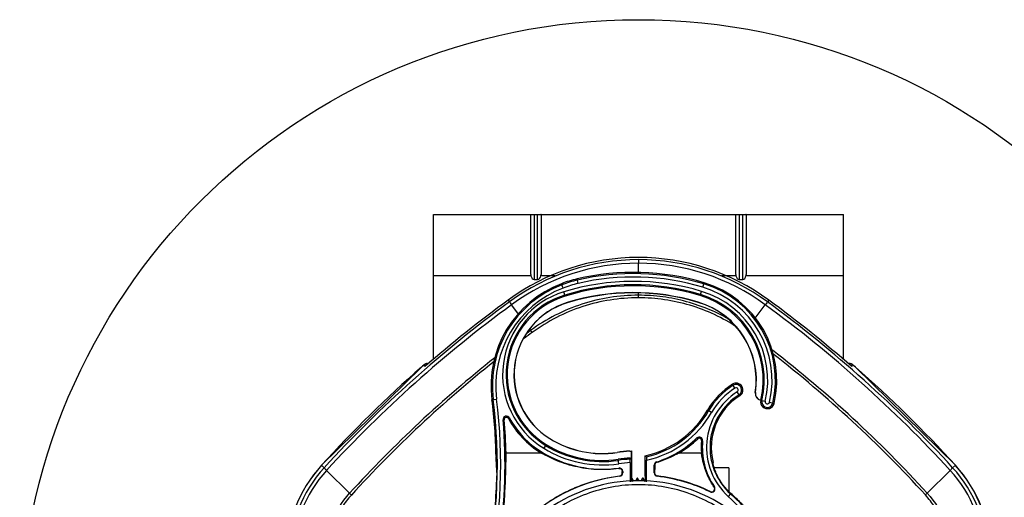
# Model space of a CAD drawing. Units: millimetres. Extents: x 2089 to 4189, y 1446 to 2931.
# Drawn here: x 2489 to 2633, y 2777 to 2847 of the extents above; entities that cross this region are included whole.
import ezdxf

# ---------------------------------------------------------------- set-up
doc = ezdxf.new("R2010")
doc.units = ezdxf.units.MM
doc.layers.add('7_ALL_FEATURES', color=7, linetype='Continuous')
doc.layers.add('AM_0', color=7, linetype='Continuous', lineweight=50)

msp = doc.modelspace()

# ---------------------------------------------------------------- linework, layer by layer
at = {"color": 7, "linetype": 'Continuous'}
for p, q in [((2549.244, 2797.268), (2549.244, 2818.516)), ((2549.244, 2818.516), (2609.244, 2818.516)), ((2563.494, 2809.71), (2563.494, 2818.514)), ((2563.994, 2818.516), (2563.994, 2809.001)), ((2564.494, 2809.001), (2564.494, 2818.516)), ((2564.994, 2818.514), (2564.994, 2809.71)), ((2593.494, 2809.71), (2593.494, 2818.514)), ((2593.994, 2818.516), (2593.994, 2809.001)), ((2594.494, 2809.001), (2594.494, 2818.516)), ((2594.994, 2818.514), (2594.994, 2809.71)), ((2609.244, 2797.268), (2609.244, 2818.516)), ((2579.244, 2809.982), (2579.245, 2811.364)), ((2563.513, 2809.516), (2549.244, 2809.516)), ((2563.994, 2809.001), (2564.494, 2809.001)), ((2567.079, 2809.516), (2564.975, 2809.516)), ((2593.513, 2809.516), (2591.408, 2809.516)), ((2593.994, 2809.001), (2594.494, 2809.001)), ((2609.244, 2809.516), (2594.975, 2809.516)), ((2560.186, 2805.976), (2560.376, 2805.717)), ((2579.242, 2806.682), (2579.243, 2806.979)), ((2579.243, 2806.309), (2579.244, 2806.681)), ((2598.302, 2805.976), (2598.112, 2805.717)), ((2561.767, 2803.842), (2560.692, 2805.294)), ((2596.334, 2803.32), (2597.795, 2805.294)), ((2563.48, 2801.527), (2563.338, 2801.719)), ((2547.514, 2796.168), (2532.886, 2781.794)), ((2547.659, 2796.294), (2547.514, 2796.168)), ((2547.514, 2796.168), (2547.514, 2796.168)), ((2547.884, 2796.482), (2547.659, 2796.294)), ((2548.04, 2796.599), (2547.884, 2796.482)), ((2548.015, 2796.225), (2548.016, 2796.571)), ((2548.263, 2796.69), (2548.04, 2796.599)), ((2548.518, 2796.652), (2548.263, 2796.69)), ((2610.196, 2796.694), (2609.977, 2796.646)), ((2610.437, 2796.606), (2610.196, 2796.694)), ((2610.472, 2796.571), (2610.472, 2796.225)), ((2610.974, 2796.168), (2610.822, 2796.3)), ((2610.973, 2796.168), (2610.974, 2796.168)), ((2625.601, 2781.794), (2610.974, 2796.168)), ((2533.281, 2781.435), (2532.886, 2781.794)), ((2625.206, 2781.435), (2625.601, 2781.794)), ((2536.996, 2777.691), (2533.637, 2781.043)), ((2621.491, 2777.691), (2624.85, 2781.043))]:
    msp.add_line(p, q, dxfattribs=at)
msp.add_lwpolyline([(2610.822, 2796.3), (2610.593, 2796.489), (2610.437, 2796.606)], dxfattribs=at)
for centre, radius, start, end in [((2579.228, 2780.007), 32.203, 89.97258, 126.25148), ((2579.228, 2780.026), 31.866, 89.9723, 126.27236), ((2579.259, 2780.007), 32.203, 53.74852, 90.02742), ((2579.259, 2780.026), 31.866, 53.72764, 90.0277), ((2579.228, 2780.029), 31.335, 89.97168, 126.26572), ((2579.259, 2780.029), 31.336, 53.73428, 90.02832), ((2670.878, 2655.158), 186.759, 126.27671, 137.45645), ((2668.049, 2658.877), 182.408, 126.25148, 131.15154), ((2487.616, 2655.166), 186.748, 42.54323, 53.72361), ((2490.438, 2658.877), 182.408, 48.84846, 53.74852), ((2670.907, 2655.119), 186.279, 126.27518, 137.46834), ((2487.573, 2655.111), 186.289, 42.53198, 53.7245), ((2671.322, 2654.625), 182.237, 126.28266, 126.48527), ((2475.641, 2736.667), 109.19, 36.24562, 36.44216), ((2671.521, 2654.366), 182.189, 126.28325, 126.74247), ((2489.891, 2658.083), 177.833, 42.26683, 52.2215), ((2668.587, 2658.09), 177.822, 128.35793, 137.73275), ((2489.655, 2657.771), 177.851, 42.28634, 52.09308), ((2668.049, 2658.877), 182.695, 131.28165, 137.71663), ((2668.831, 2657.769), 177.851, 128.48458, 137.71632), ((2548.344, 2796.193), 0.501, 121.74876, 130.94205), ((2548.344, 2796.193), 0.501, 101.75828, 121.72532), ((2548.343, 2796.194), 0.5, 96.68298, 101.72924), ((2548.344, 2796.187), 0.506, 90.03605, 96.69103), ((2610.145, 2796.188), 0.506, 97.54225, 108.96523), ((2610.143, 2796.197), 0.497, 89.95478, 97.48921), ((2610.143, 2796.188), 0.506, 86.1409, 89.96585), ((2610.143, 2796.189), 0.505, 81.03612, 86.14618), ((2610.144, 2796.193), 0.501, 58.84907, 80.99228), ((2610.144, 2796.193), 0.501, 49.062, 58.82209), ((2490.438, 2658.877), 182.695, 42.28337, 48.71835), ((2547.663, 2768.356), 19.973, 137.71663, 180), ((2547.663, 2768.356), 19.972, 137.71663, 180.22924), ((2547.588, 2768.339), 19.396, 137.5304, 179.94966), ((2610.899, 2768.339), 19.396, 0.05034, 42.4696), ((2610.824, 2768.356), 19.973, 0, 42.28337), ((2610.824, 2768.356), 19.972, 359.77076, 42.28337), ((2547.571, 2768.336), 18.858, 137.6357, 180.20931), ((2610.917, 2768.336), 18.858, 359.79069, 42.3643), ((2547.018, 2768.468), 13.252, 137.46455, 147.11547), ((2611.477, 2768.474), 13.243, 32.88144, 42.58395)]:
    msp.add_arc(centre, radius, start, end, dxfattribs=at)
for centre, start_param, end_param in [((2563.994, 2809.708), -4.4368372, -3.1415927), ((2564.494, 2809.708), 3.1415927, 4.4368372), ((2593.994, 2809.708), -4.4368372, -3.1415927), ((2594.494, 2809.708), 3.1415927, 4.4368372)]:
    msp.add_ellipse(centre, major_axis=(0, 0.707), ratio=0.7071068, start_param=start_param, end_param=end_param, dxfattribs=at)
for points, knots in [([(2563.513, 2818.516), (2563.508, 2818.516), (2563.503, 2818.515), (2563.494, 2818.515), (2563.494, 2818.514)], [0, 0, 0, 0, 0.7437448, 1, 1, 1, 1]), ([(2564.994, 2818.514), (2564.994, 2818.515), (2564.984, 2818.515), (2564.98, 2818.516), (2564.975, 2818.516)], [0, 0, 0, 0, 0.2562566, 1, 1, 1, 1]), ([(2593.513, 2818.516), (2593.508, 2818.516), (2593.503, 2818.515), (2593.494, 2818.515), (2593.494, 2818.514)], [0, 0, 0, 0, 0.7437448, 1, 1, 1, 1]), ([(2594.994, 2818.514), (2594.994, 2818.515), (2594.984, 2818.515), (2594.98, 2818.516), (2594.975, 2818.516)], [0, 0, 0, 0, 0.2562565, 1, 1, 1, 1]), ([(2579.244, 2811.892), (2579.246, 2811.877), (2579.244, 2811.825), (2579.247, 2811.649), (2579.244, 2811.488), (2579.244, 2811.364)], [0, 0, 0, 0, 0.0880521, 0.2942511, 1, 1, 1, 1]), ([(2560.376, 2805.717), (2560.41, 2805.678), (2560.511, 2805.534), (2560.619, 2805.394), (2560.692, 2805.294)], [0, 0, 0, 0, 0.2941418, 1, 1, 1, 1]), ([(2579.244, 2806.681), (2577.844, 2806.681), (2575.037, 2806.464), (2570.93, 2805.471), (2567.02, 2803.849), (2564.616, 2802.358), (2563.48, 2801.527)], [0, 0, 0, 0, 0.2492363, 0.498767, 0.7493994, 1, 1, 1, 1]), ([(2579.243, 2806.309), (2577.864, 2806.308), (2575.097, 2806.095), (2571.049, 2805.116), (2567.195, 2803.518), (2564.826, 2802.047), (2563.706, 2801.228)], [0, 0, 0, 0, 0.249259, 0.4987745, 0.7493905, 1, 1, 1, 1]), ([(2593.723, 2801.965), (2592.656, 2802.67), (2590.413, 2803.929), (2586.817, 2805.294), (2583.068, 2806.127), (2580.517, 2806.308), (2579.243, 2806.309)], [0, 0, 0, 0, 0.2506114, 0.5013143, 0.7505958, 1, 1, 1, 1]), ([(2592.872, 2802.941), (2590.824, 2804.161), (2587.484, 2805.575), (2582.811, 2806.525), (2580.432, 2806.681), (2579.244, 2806.681)], [0, 0, 0, 0, 0.5008855, 0.7502185, 1, 1, 1, 1]), ([(2598.112, 2805.717), (2598.078, 2805.678), (2597.976, 2805.534), (2597.869, 2805.394), (2597.795, 2805.294)], [0, 0, 0, 0, 0.2943373, 1, 1, 1, 1]), ([(2547.514, 2796.168), (2547.542, 2796.192), (2547.65, 2796.286), (2547.76, 2796.379), (2547.842, 2796.446)], [0, 0, 0, 0, 0.2624704, 1, 1, 1, 1]), ([(2547.842, 2796.446), (2547.864, 2796.464), (2547.903, 2796.496), (2547.964, 2796.542), (2547.985, 2796.557), (2548.016, 2796.576), (2548.016, 2796.571)], [0, 0, 0, 0, 0.4066399, 0.7313726, 0.9370694, 1, 1, 1, 1]), ([(2610.646, 2796.445), (2610.624, 2796.464), (2610.585, 2796.495), (2610.524, 2796.542), (2610.502, 2796.557), (2610.472, 2796.576), (2610.472, 2796.571)], [0, 0, 0, 0, 0.4064722, 0.7310992, 0.9368677, 1, 1, 1, 1]), ([(2610.973, 2796.168), (2610.945, 2796.192), (2610.837, 2796.286), (2610.728, 2796.379), (2610.646, 2796.445)], [0, 0, 0, 0, 0.2624413, 1, 1, 1, 1]), ([(2533.637, 2781.043), (2533.587, 2781.091), (2533.498, 2781.178), (2533.387, 2781.294), (2533.318, 2781.371), (2533.289, 2781.414), (2533.281, 2781.429), (2533.281, 2781.435)], [0, 0, 0, 0, 0.3922297, 0.7016225, 0.9075526, 0.9679854, 1, 1, 1, 1]), ([(2625.206, 2781.435), (2625.207, 2781.429), (2625.198, 2781.414), (2625.169, 2781.371), (2625.1, 2781.294), (2624.99, 2781.178), (2624.9, 2781.091), (2624.85, 2781.043)], [0, 0, 0, 0, 0.0320197, 0.0924535, 0.2983813, 0.6077714, 1, 1, 1, 1]), ([(2533.371, 2768.226), (2533.359, 2769.944), (2533.997, 2773.412), (2535.838, 2776.421), (2536.996, 2777.691)], [0, 0, 0, 0, 0.5000064, 1, 1, 1, 1]), ([(2537.262, 2777.436), (2537.238, 2777.458), (2537.149, 2777.541), (2537.06, 2777.627), (2536.996, 2777.691)], [0, 0, 0, 0, 0.2592169, 1, 1, 1, 1]), ([(2621.228, 2777.435), (2621.251, 2777.457), (2621.34, 2777.541), (2621.427, 2777.627), (2621.491, 2777.691)], [0, 0, 0, 0, 0.2592097, 1, 1, 1, 1]), ([(2621.491, 2777.691), (2622.649, 2776.421), (2624.49, 2773.413), (2625.128, 2769.944), (2625.117, 2768.226)], [0, 0, 0, 0, 0.4999952, 1, 1, 1, 1])]:
    msp.add_open_spline(points, degree=3, knots=knots, dxfattribs=at)
for points in [[(2563.494, 2809.71), (2563.494, 2809.645), (2563.5, 2809.58), (2563.513, 2809.516)], [(2564.975, 2809.516), (2564.988, 2809.58), (2564.994, 2809.645), (2564.994, 2809.71)], [(2593.494, 2809.71), (2593.494, 2809.645), (2593.5, 2809.58), (2593.513, 2809.516)], [(2594.975, 2809.516), (2594.988, 2809.58), (2594.994, 2809.645), (2594.994, 2809.71)], [(2548.344, 2796.694), (2548.399, 2796.694), (2548.455, 2796.684), (2548.507, 2796.666)]]:
    msp.add_open_spline(points, degree=3, dxfattribs=at)
at = {"layer": '7_ALL_FEATURES', "color": 7, "linetype": 'Continuous'}
for p, q in [((2570.419, 2808.408), (2570.262, 2809.073)), ((2568.231, 2807.737), (2567.987, 2808.375)), ((2568.527, 2806.558), (2568.334, 2807.187)), ((2588.287, 2806.623), (2588.476, 2807.253)), ((2588.658, 2807.859), (2588.855, 2808.514)), ((2568.829, 2805.578), (2568.821, 2805.603)), ((2587.992, 2805.64), (2587.999, 2805.666)), ((2593.365, 2793.08), (2592.999, 2793.657)), ((2557.814, 2791.387), (2558.492, 2791.474)), ((2594.069, 2791.968), (2593.704, 2792.545)), ((2596.337, 2792.438), (2596.363, 2792.434)), ((2597.099, 2791.313), (2597.105, 2791.339)), ((2597.099, 2791.313), (2597.802, 2791.149)), ((2597.105, 2791.339), (2597.168, 2791.324)), ((2589.95, 2789.518), (2589.358, 2789.859)), ((2598.419, 2791.005), (2599.085, 2790.85)), ((2559.442, 2788.437), (2559.611, 2788.451)), ((2560.223, 2788.635), (2560.373, 2788.717)), ((2566.28, 2785.708), (2566.266, 2785.686)), ((2587.801, 2785.784), (2587.919, 2785.661)), ((2565.74, 2784.835), (2565.394, 2784.276)), ((2588.469, 2785.393), (2588.638, 2785.377)), ((2565.04, 2783.566), (2559.878, 2783.566)), ((2564.979, 2783.604), (2565.068, 2783.749)), ((2576.122, 2783.649), (2576.118, 2783.675)), ((2576.364, 2782.01), (2576.268, 2782.66)), ((2577.987, 2783.867), (2577.988, 2783.841)), ((2578.047, 2782.843), (2578.056, 2782.685)), ((2578.217, 2783.856), (2578.244, 2783.885)), ((2578.217, 2782.854), (2578.217, 2783.856)), ((2578.244, 2783.885), (2578.244, 2780.204)), ((2580.244, 2780.204), (2580.244, 2783.174)), ((2588.452, 2783.566), (2585.17, 2783.566)), ((2576.374, 2781.384), (2576.384, 2781.31)), ((2578.047, 2782.184), (2578.047, 2779.358)), ((2580.44, 2779.356), (2580.44, 2782.518)), ((2581.547, 2780.662), (2581.547, 2781.797)), ((2581.547, 2781.797), (2581.633, 2781.797)), ((2581.921, 2782.179), (2581.892, 2782.27)), ((2592.463, 2781.404), (2590.353, 2781.404)), ((2592.463, 2781.404), (2592.463, 2777.993)), ((2576.494, 2780.227), (2576.501, 2780.169)), ((2576.872, 2780.893), (2576.94, 2780.893)), ((2576.94, 2780.662), (2576.876, 2780.662)), ((2576.94, 2780.893), (2576.94, 2780.662)), ((2578.249, 2779.892), (2578.212, 2779.827)), ((2578.249, 2779.892), (2578.263, 2779.904)), ((2578.313, 2779.904), (2578.263, 2779.904)), ((2578.286, 2779.872), (2578.29, 2779.861)), ((2578.594, 2779.434), (2578.341, 2779.867)), ((2579.049, 2779.892), (2578.799, 2779.462)), ((2579.113, 2779.904), (2579.063, 2779.904)), ((2579.351, 2779.508), (2579.127, 2779.892)), ((2579.849, 2779.892), (2579.605, 2779.473)), ((2579.849, 2779.892), (2579.863, 2779.904)), ((2579.913, 2779.904), (2579.863, 2779.904)), ((2579.927, 2779.892), (2579.913, 2779.904)), ((2581.612, 2780.662), (2581.547, 2780.662)), ((2581.986, 2780.169), (2581.993, 2780.227)), ((2590.356, 2778.619), (2590.317, 2778.593)), ((2589.746, 2777.936), (2589.726, 2777.895)), ((2592.712, 2777.598), (2592.378, 2777.226)), ((2592.712, 2777.598), (2592.758, 2777.65))]:
    msp.add_line(p, q, dxfattribs=at)
msp.add_lwpolyline([(2580.221, 2779.387), (2580.06, 2779.662), (2579.927, 2779.892)], dxfattribs=at)
for centre, radius, start, end in [((2578.514, 2774.104), 35.93, 73.27245, 103.27764), ((2574.396, 2791.555), 18, 103.27764, 110.85543), ((2574.396, 2791.555), 17.816, 103.27764, 110.85543), ((2578.514, 2774.104), 34.613, 73.27245, 107.10313), ((2578.514, 2774.104), 35.746, 73.27245, 103.27764), ((2578.514, 2774.104), 35.247, 73.27245, 103.27764), ((2573.684, 2793.424), 16, 110.85543, 187.31308), ((2573.684, 2793.424), 15.816, 110.85543, 187.31308), ((2573.684, 2793.424), 15.317, 110.85543, 187.31308), ((2572.064, 2795.064), 12.683, 107.10313, 238.27274), ((2574.396, 2791.555), 17.317, 103.27764, 110.85543), ((2578.514, 2774.104), 34.114, 73.27245, 107.10313), ((2578.514, 2774.104), 33.956, 73.27245, 107.10313), ((2584.564, 2794.234), 13.593, 346.88097, 73.27245), ((2584.564, 2794.234), 14.227, 346.88105, 73.27245), ((2584.564, 2794.234), 14.726, 346.88105, 73.27245), ((2584.564, 2794.234), 14.91, 346.88105, 73.27245), ((2572.064, 2795.064), 12.184, 107.10313, 238.27274), ((2572.064, 2795.064), 12.026, 107.10313, 238.27274), ((2578.514, 2774.104), 32.956, 73.27245, 107.10313), ((2578.514, 2774.104), 32.93, 73.27245, 107.10313), ((2584.564, 2794.234), 12.936, 346.99703, 73.27245), ((2584.564, 2794.234), 13.094, 346.88105, 73.27245), ((2572.064, 2795.064), 11.026, 107.10313, 238.27274), ((2572.064, 2795.064), 11, 107.10313, 238.27274), ((2584.564, 2794.234), 11.91, 351.32359, 73.27245), ((2584.564, 2794.234), 11.936, 351.32359, 73.27245), ((2598.874, 2784.381), 10.98, 122.34446, 150.06898), ((2598.874, 2784.381), 10.796, 122.34446, 150.06898), ((2598.874, 2784.381), 10.297, 122.34446, 150.06898), ((2593.534, 2792.812), 1, 302.34446, 122.34446), ((2593.534, 2792.812), 0.816, 302.34446, 122.34446), ((2593.534, 2792.812), 0.317, 302.34446, 122.34446), ((2483.454, 2781.844), 75.154, 347.97453, 7.31308), ((2483.454, 2781.844), 75.653, 347.97453, 7.31308), ((2483.454, 2781.844), 74.97, 0.97582, 7.31308), ((2598.874, 2784.381), 9.663, 122.34446, 227.76506), ((2598.874, 2784.381), 9.164, 122.34446, 227.7432), ((2598.874, 2784.381), 8.98, 122.34446, 194.06517), ((2597.326, 2792.287), 1, 171.32359, 256.88105), ((2597.326, 2792.287), 0.974, 171.32359, 256.88105), ((2598.111, 2791.077), 1, 166.88105, 346.88105), ((2577.225, 2796.845), 14, 282.45046, 330.06898), ((2598.111, 2791.077), 0.816, 166.88105, 346.88105), ((2598.111, 2791.077), 0.317, 166.88457, 346.88105), ((2483.454, 2781.844), 76.274, 351.52415, 4.95866), ((2559.936, 2788.48), 0.496, 28.49825, 184.95866), ((2559.936, 2788.48), 0.326, 28.49825, 184.95866), ((2483.454, 2781.844), 76.444, 1.29106, 4.95866), ((2572.064, 2795.064), 13.474, 208.49825, 238.27274), ((2572.064, 2795.064), 13.304, 208.49825, 238.27274), ((2577.225, 2796.845), 14.184, 283.04708, 330.06898), ((2577.225, 2796.845), 14.683, 282.6465, 330.06898), ((2573.984, 2798.169), 14.676, 238.27274, 278.37819), ((2573.984, 2798.169), 14.65, 238.27274, 278.37819), ((2577.225, 2796.845), 15.304, 287.75564, 313.71538), ((2577.225, 2796.845), 15.474, 300.89342, 313.71538), ((2588.144, 2785.425), 0.496, 354.44244, 133.71538), ((2588.144, 2785.425), 0.326, 354.44244, 133.71538), ((2573.984, 2798.169), 16.333, 238.27274, 278.37819), ((2573.984, 2798.169), 15.834, 238.27274, 278.37819), ((2573.984, 2798.169), 15.676, 238.27274, 278.37819), ((2598.874, 2784.381), 10.454, 174.44244, 184.4687), ((2598.874, 2784.381), 10.284, 174.44244, 214.07586), ((2483.196, 2778.434), 75.367, 2.59336, 3.50778), ((2573.984, 2798.169), 17.124, 238.27274, 238.51223), ((2573.984, 2798.169), 16.954, 238.27274, 278.10422), ((2579.244, 2762.454), 21.45, 93.35873, 98.37819), ((2579.244, 2762.454), 21.424, 93.3659, 98.37819), ((2579.244, 2762.454), 20.424, 93.35873, 98.37819), ((2579.244, 2762.454), 20.266, 93.35873, 98.37819), ((2577.225, 2796.845), 13.026, 273.34695, 274.36821), ((2577.225, 2796.845), 13, 273.35873, 274.49278), ((2577.225, 2796.845), 14.026, 273.35873, 274.05624), ((2550.236, 2808.92), 38.241, 316.68452, 317.02952), ((2608.518, 2818.373), 45.149, 231.22572, 231.52402), ((2483.195, 2778.434), 75.367, 1.7351, 2.59332), ((2579.244, 2762.454), 19.767, 93.47002, 98.37819), ((2576.444, 2780.893), 0.496, 0, 98.10422), ((2582.044, 2781.797), 0.496, 107.75564, 180), ((2582.043, 2781.787), 0.41, 107.2148, 178.58552), ((2579.244, 2756.524), 23.804, 96.61668, 144.80759), ((2576.444, 2780.656), 0.432, 276.65803, 0.78903), ((2576.444, 2780.662), 0.496, 276.61668, 360), ((2578.263, 2779.896), 0.00819, 79.13037, 89.96113), ((2582.044, 2780.662), 0.496, 180, 263.38332), ((2582.043, 2780.656), 0.432, 179.21115, 263.34178), ((2579.244, 2756.524), 23.804, 63.87258, 83.38332), ((2579.188, 2756.469), 23.923, 63.81068, 83.2659), ((2579.244, 2756.524), 23, 310.82254, 229.17746), ((2589.945, 2778.341), 0.496, 243.87258, 34.07586), ((2589.945, 2778.34), 0.45, 243.83644, 0.0667), ((2575.066, 2757.64), 26.141, 22.45988, 48.52626), ((2598.723, 2784.222), 8.875, 224.84722, 227.77071), ((2575.066, 2757.64), 26.641, 15.44512, 48.51848)]:
    msp.add_arc(centre, radius, start, end, dxfattribs=at)
for centre, major_axis, ratio, start_param, end_param in [((2581.744, 2777.904), (0, 5.75), 0.0261859, 0.8269534, 1.0705095), ((2483.402, 2781.844), (75.142, 0), 0.9999998, -0.0834967, -0.0214705), ((2576.744, 2777.904), (0, 5.75), 0.0261859, -1.0705095, -1.024148), ((2578.244, 2777.904), (0, 2.3), 0.0261859, 0, 0.8459991), ((2580.244, 2777.904), (0, 2.3), 0.0261859, -0.8476238, 0)]:
    msp.add_ellipse(centre, major_axis=major_axis, ratio=ratio, start_param=start_param, end_param=end_param, dxfattribs=at)
for points, knots in [([(2558.413, 2783.121), (2558.414, 2783.121), (2558.415, 2783.117), (2558.415, 2783.114), (2558.415, 2783.112)], [0, 0, 0, 0, 0.2786448, 1, 1, 1, 1]), ([(2558.417, 2783.096), (2558.418, 2783.093), (2558.419, 2783.076), (2558.421, 2783.059), (2558.421, 2783.045)], [0, 0, 0, 0, 0.2004863, 1, 1, 1, 1]), ([(2559.878, 2783.566), (2559.868, 2783.489), (2559.856, 2783.288), (2559.841, 2782.92), (2559.828, 2782.423), (2559.819, 2782.05), (2559.814, 2781.844)], [0, 0, 0, 0, 0.135091, 0.3506968, 0.6414693, 1, 1, 1, 1]), ([(2576.384, 2781.31), (2575.309, 2781.16), (2573.132, 2781.062), (2570.453, 2781.448), (2568.429, 2782.03), (2567.064, 2782.553), (2566.063, 2783.027), (2565.413, 2783.367), (2565.151, 2783.508), (2565.04, 2783.566)], [0, 0, 0, 0, 0.2767208, 0.55182, 0.6859296, 0.8130252, 0.9239711, 0.9679874, 1, 1, 1, 1]), ([(2578.047, 2782.184), (2578.047, 2782.247), (2578.048, 2782.339), (2578.049, 2782.455), (2578.051, 2782.53), (2578.053, 2782.591), (2578.054, 2782.638), (2578.058, 2782.667), (2578.057, 2782.683), (2578.06, 2782.686)], [0, 0, 0, 0, 0.3758115, 0.5463616, 0.6965876, 0.8210517, 0.9152945, 0.9755573, 1, 1, 1, 1]), ([(2580.427, 2783.027), (2580.43, 2783.025), (2580.429, 2783.008), (2580.434, 2782.98), (2580.434, 2782.931), (2580.437, 2782.868), (2580.438, 2782.792), (2580.44, 2782.674), (2580.44, 2782.581), (2580.44, 2782.518)], [0, 0, 0, 0, 0.0236764, 0.0841635, 0.1792947, 0.3047835, 0.4556687, 0.6262207, 1, 1, 1, 1]), ([(2585.17, 2783.566), (2584.993, 2783.476), (2584.566, 2783.251), (2583.504, 2782.739), (2582.586, 2782.385), (2581.921, 2782.179)], [0, 0, 0, 0, 0.1685345, 0.4096549, 1, 1, 1, 1]), ([(2590.317, 2778.593), (2589.968, 2779.105), (2589.396, 2780.127), (2588.919, 2781.435), (2588.684, 2782.354), (2588.576, 2782.881), (2588.506, 2783.272), (2588.47, 2783.485), (2588.452, 2783.566)], [0, 0, 0, 0, 0.3473291, 0.6525, 0.7774521, 0.8787022, 0.9535151, 1, 1, 1, 1]), ([(2559.814, 2781.844), (2559.792, 2780.943), (2559.751, 2779.529), (2559.659, 2777.612), (2559.569, 2776.134), (2559.471, 2774.784), (2559.382, 2773.658), (2559.322, 2772.898), (2559.296, 2772.46), (2559.291, 2772.303), (2559.292, 2772.242)], [0, 0, 0, 0, 0.2811735, 0.4410502, 0.5987029, 0.7428747, 0.863255, 0.951115, 0.980727, 1, 1, 1, 1]), ([(2576.384, 2781.31), (2576.449, 2781.319), (2576.58, 2781.307), (2576.743, 2781.21), (2576.847, 2781.063), (2576.871, 2780.949), (2576.872, 2780.893)], [0, 0, 0, 0, 0.2713713, 0.5277192, 0.7670183, 1, 1, 1, 1]), ([(2592.431, 2777.963), (2592.217, 2778.178), (2591.816, 2778.625), (2591.298, 2779.338), (2590.879, 2780.054), (2590.608, 2780.639), (2590.442, 2781.07), (2590.347, 2781.351), (2590.274, 2781.596), (2590.221, 2781.802), (2590.185, 2781.967), (2590.164, 2782.084), (2590.157, 2782.158), (2590.156, 2782.188), (2590.16, 2782.198), (2590.163, 2782.198)], [0, 0, 0, 0, 0.1861021, 0.3681241, 0.5403976, 0.6951321, 0.763322, 0.8241396, 0.8767585, 0.9205621, 0.9550208, 0.9797993, 0.9946653, 0.9984158, 1, 1, 1, 1]), ([(2558.528, 2780.716), (2558.529, 2780.686), (2558.531, 2780.524), (2558.529, 2780.363), (2558.527, 2780.231)], [0, 0, 0, 0, 0.1835456, 1, 1, 1, 1]), ([(2561.141, 2772.242), (2561.253, 2772.346), (2561.527, 2772.628), (2562.021, 2773.122), (2562.667, 2773.743), (2563.728, 2774.694), (2565.244, 2775.89), (2567.259, 2777.191), (2569.434, 2778.308), (2572.472, 2779.499), (2574.878, 2780.038), (2576.494, 2780.227)], [0, 0, 0, 0, 0.0259569, 0.0668223, 0.1187225, 0.178086, 0.3089238, 0.4462684, 0.584978, 0.7235486, 1, 1, 1, 1]), ([(2578.265, 2779.904), (2578.266, 2779.904), (2578.271, 2779.901), (2578.274, 2779.896), (2578.277, 2779.892)], [0, 0, 0, 0, 0.191316, 1, 1, 1, 1]), ([(2578.277, 2779.892), (2578.278, 2779.891), (2578.281, 2779.884), (2578.284, 2779.877), (2578.286, 2779.872)], [0, 0, 0, 0, 0.2114103, 1, 1, 1, 1]), ([(2578.29, 2779.861), (2578.296, 2779.839), (2578.308, 2779.784), (2578.331, 2779.637), (2578.345, 2779.512), (2578.354, 2779.42)], [0, 0, 0, 0, 0.1550303, 0.3754572, 1, 1, 1, 1]), ([(2578.327, 2779.892), (2578.326, 2779.894), (2578.323, 2779.899), (2578.317, 2779.904), (2578.313, 2779.904)], [0, 0, 0, 0, 0.336091, 1, 1, 1, 1]), ([(2578.338, 2779.865), (2578.337, 2779.868), (2578.334, 2779.877), (2578.33, 2779.886), (2578.327, 2779.892)], [0, 0, 0, 0, 0.2950521, 1, 1, 1, 1]), ([(2578.403, 2779.426), (2578.394, 2779.519), (2578.381, 2779.644), (2578.357, 2779.79), (2578.345, 2779.844), (2578.338, 2779.865)], [0, 0, 0, 0, 0.6289905, 0.8483753, 1, 1, 1, 1]), ([(2579.049, 2779.892), (2579.05, 2779.893), (2579.052, 2779.897), (2579.056, 2779.901), (2579.058, 2779.903)], [0, 0, 0, 0, 0.3052102, 1, 1, 1, 1]), ([(2579.063, 2779.904), (2579.065, 2779.904), (2579.073, 2779.901), (2579.077, 2779.893), (2579.08, 2779.887)], [0, 0, 0, 0, 0.1746135, 1, 1, 1, 1]), ([(2579.08, 2779.887), (2579.08, 2779.885), (2579.084, 2779.878), (2579.086, 2779.871), (2579.088, 2779.865)], [0, 0, 0, 0, 0.2180103, 1, 1, 1, 1]), ([(2579.088, 2779.865), (2579.094, 2779.849), (2579.103, 2779.808), (2579.122, 2779.701), (2579.133, 2779.61), (2579.141, 2779.543)], [0, 0, 0, 0, 0.1603768, 0.3818457, 1, 1, 1, 1]), ([(2579.127, 2779.892), (2579.126, 2779.893), (2579.124, 2779.897), (2579.121, 2779.901), (2579.118, 2779.903)], [0, 0, 0, 0, 0.3052059, 1, 1, 1, 1]), ([(2579.192, 2779.529), (2579.187, 2779.574), (2579.178, 2779.655), (2579.162, 2779.762), (2579.147, 2779.838), (2579.135, 2779.878), (2579.127, 2779.892)], [0, 0, 0, 0, 0.3694912, 0.6616533, 0.872329, 1, 1, 1, 1]), ([(2579.863, 2779.904), (2579.864, 2779.904), (2579.87, 2779.902), (2579.874, 2779.897), (2579.877, 2779.892)], [0, 0, 0, 0, 0.1892264, 1, 1, 1, 1]), ([(2579.877, 2779.892), (2579.878, 2779.89), (2579.883, 2779.88), (2579.887, 2779.87), (2579.889, 2779.861)], [0, 0, 0, 0, 0.2005357, 1, 1, 1, 1]), ([(2579.889, 2779.861), (2579.896, 2779.84), (2579.907, 2779.788), (2579.93, 2779.649), (2579.943, 2779.531), (2579.951, 2779.444)], [0, 0, 0, 0, 0.1561948, 0.3768413, 1, 1, 1, 1]), ([(2580.002, 2779.437), (2579.996, 2779.494), (2579.985, 2779.596), (2579.967, 2779.73), (2579.952, 2779.818), (2579.938, 2779.867), (2579.931, 2779.885), (2579.927, 2779.892)], [0, 0, 0, 0, 0.3730997, 0.6674182, 0.8771818, 0.9494053, 1, 1, 1, 1]), ([(2601.108, 2760.368), (2600.883, 2761.667), (2600.207, 2764.213), (2598.555, 2767.787), (2596.327, 2770.999), (2593.581, 2773.775), (2590.405, 2776.024), (2586.879, 2777.689), (2583.12, 2778.709), (2579.229, 2779.053), (2575.347, 2778.705), (2571.583, 2777.68), (2568.068, 2776.016), (2564.89, 2773.76), (2562.15, 2770.987), (2559.92, 2767.766), (2558.275, 2764.198), (2557.603, 2761.657), (2557.379, 2760.368)], [0, 0, 0, 0, 0.0635394, 0.1261469, 0.1888527, 0.250974, 0.3133666, 0.3754132, 0.4379321, 0.5001128, 0.5626776, 0.6247487, 0.6871241, 0.7491471, 0.8115991, 0.8740646, 0.9369653, 1, 1, 1, 1]), ([(2596.745, 2773.437), (2596.74, 2773.437), (2596.727, 2773.449), (2596.703, 2773.469), (2596.669, 2773.506), (2596.626, 2773.554), (2596.572, 2773.617), (2596.482, 2773.723), (2596.349, 2773.884), (2596.164, 2774.106), (2595.949, 2774.363), (2595.708, 2774.647), (2595.344, 2775.066), (2594.844, 2775.621), (2594.194, 2776.299), (2593.496, 2776.983), (2593.008, 2777.43), (2592.758, 2777.65)], [0, 0, 0, 0, 0.0026535, 0.0081955, 0.0166595, 0.0280006, 0.0421273, 0.0589271, 0.1000608, 0.1502385, 0.2082071, 0.2727711, 0.3427982, 0.4951775, 0.6585024, 0.8279376, 1, 1, 1, 1])]:
    msp.add_open_spline(points, degree=3, knots=knots, dxfattribs=at)
for points in [[(2558.415, 2783.112), (2558.416, 2783.107), (2558.417, 2783.102), (2558.417, 2783.096)], [(2579.058, 2779.903), (2579.06, 2779.903), (2579.061, 2779.904), (2579.063, 2779.904)], [(2579.118, 2779.903), (2579.116, 2779.903), (2579.115, 2779.904), (2579.113, 2779.904)], [(2590.317, 2778.593), (2590.366, 2778.52), (2590.395, 2778.429), (2590.395, 2778.341)]]:
    msp.add_open_spline(points, degree=3, dxfattribs=at)
at = {"layer": 'AM_0', "color": 3, "lineweight": 25}
msp.add_circle((2579.244, 2756.524), 90.508, dxfattribs=at)

doc.saveas('drawing.dxf')
